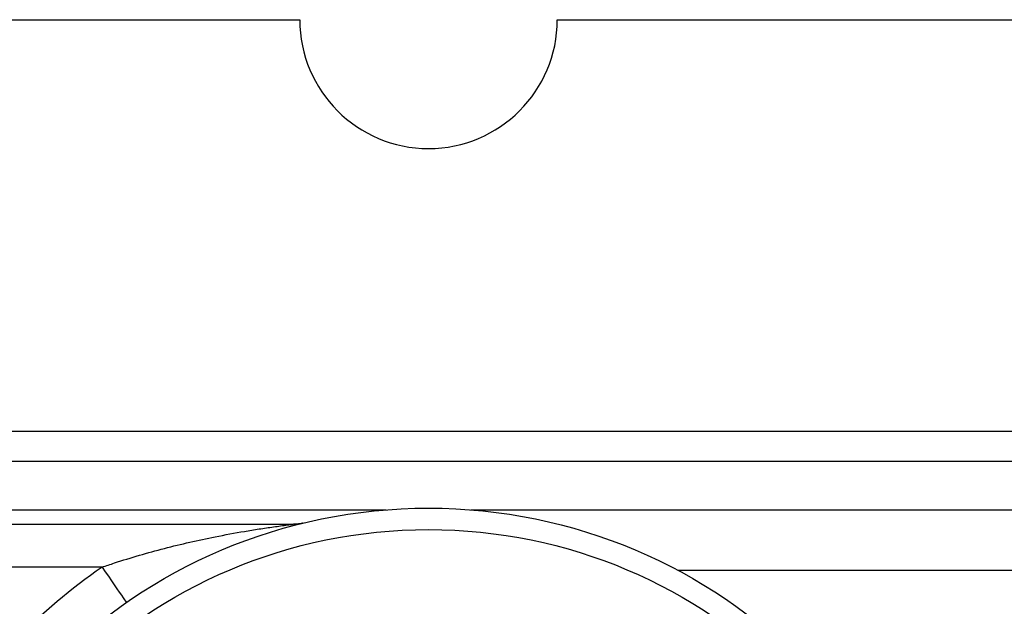
# Model space of a CAD drawing. Extents: x 3 to 673, y -1 to 333.
# Drawn here: x 228 to 274, y 288 to 315 of the extents above; entities that cross this region are included whole.
import ezdxf

# ---------------------------------------------------------------- set-up
doc = ezdxf.new("R2010")
doc.units = 0
doc.header["$LTSCALE"] = 10
doc.layers.get('0').update_dxf_attribs({"color": 2, "linetype": 'CONTINUOUS'})

msp = doc.modelspace()

# ---------------------------------------------------------------- linework, layer by layer
at = {"color": 2, "linetype": 'Continuous', "lineweight": 25}
for p, q in [((182.761, 315.329), (240.761, 315.329)), ((252.761, 315.329), (278.261, 315.329)), ((87.761, 296.158), (282.906, 296.158)), ((283.168, 294.744), (87.761, 294.744)), ((170.73, 292.501), (244.792, 292.501)), ((248.73, 292.501), (283.612, 292.501)), ((175.051, 291.829), (240.471, 291.829)), ((231.544, 289.829), (183.978, 289.829)), ((284.416, 289.673), (258.399, 289.673))]:
    msp.add_line(p, q, dxfattribs=at)
at = {"color": 2, "linetype": 'Continuous', "lineweight": 25, "flags": 128}
msp.add_lwpolyline([(231.544, 289.829), (231.693, 289.615), (231.838, 289.404), (231.979, 289.2), (232.113, 289.007), (232.237, 288.828), (232.349, 288.666), (232.447, 288.524), (232.529, 288.405), (232.595, 288.31), (232.643, 288.241), (232.672, 288.199), (232.682, 288.185)], dxfattribs=at)
at = {"color": 2, "linetype": 'Continuous', "lineweight": 25}
for radius in [24.75, 23.75]:
    msp.add_circle((246.761, 267.829), radius, dxfattribs=at)
for centre, radius, start, end in [((246.761, 315.329), 6, 180, 0), ((246.761, 267.829), 26.75, 124.6712, 147.249)]:
    msp.add_arc(centre, radius, start, end, dxfattribs=at)
for points, knots in [([(240.916, 291.88), (240.914, 291.879), (240.909, 291.878), (240.88, 291.872), (240.811, 291.857), (240.686, 291.839), (240.564, 291.828), (240.485, 291.83), (240.469, 291.83)], [0, 0, 0, 0, 0.019018, 0.062277, 0.201946, 0.483808, 0.890673, 1, 1, 1, 1]), ([(231.544, 289.829), (231.738, 289.895), (232.315, 290.091), (233.284, 290.389), (234.453, 290.711), (235.631, 290.997), (236.877, 291.264), (237.957, 291.463), (238.866, 291.61), (239.43, 291.693), (239.871, 291.754), (240.13, 291.787), (240.31, 291.81), (240.402, 291.821), (240.46, 291.828), (240.468, 291.829), (240.471, 291.829)], [0, 0, 0, 0, 0.064074, 0.19096, 0.317866, 0.446092, 0.574321, 0.723235, 0.798158, 0.873033, 0.910788, 0.948871, 0.964659, 0.980867, 0.990187, 1, 1, 1, 1])]:
    msp.add_open_spline(points, degree=3, knots=knots, dxfattribs=at)

doc.saveas('drawing.dxf')
